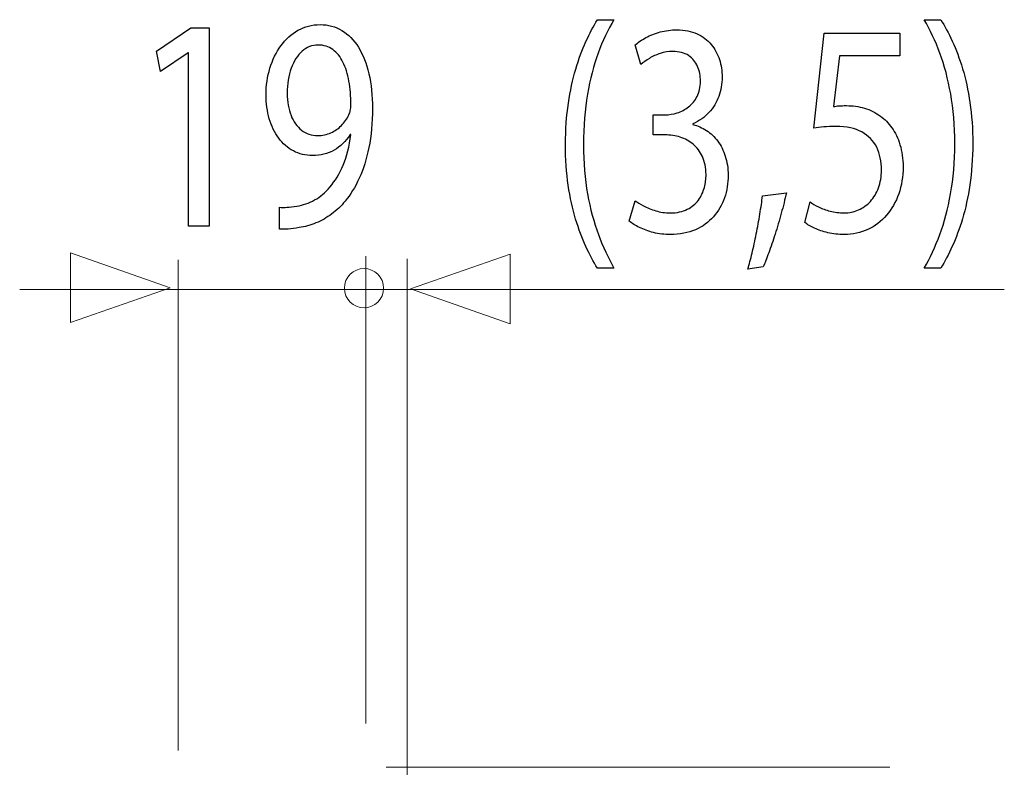
# Model space of a CAD drawing. Units: millimetres. Extents: x -52 to 52, y -30 to 30.
# Drawn here: x 23 to 35, y -13 to -3 of the extents above; entities that cross this region are included whole.
import ezdxf

# ---------------------------------------------------------------- set-up
doc = ezdxf.new("R2010")
doc.units = ezdxf.units.MM
doc.header["$MEASUREMENT"] = 0
doc.layers.add('Standard layer', color=7, linetype='Continuous')

msp = doc.modelspace()

# ---------------------------------------------------------------- linework, layer by layer
at = {"layer": 'Standard layer', "color": 250, "lineweight": 9}
msp.add_ellipse((27.2616, -6.6346), major_axis=(0.25, 0), ratio=0.9996, dxfattribs=at)
at = {"layer": 'Standard layer', "color": 250}
for points, knots in [([(30.2345, -3.2174), (30.1849, -3.2988), (30.1367, -3.3913), (30.0892, -3.4961), (30.0892, -3.4961), (30.0415, -3.6001), (29.9981, -3.7179), (29.9593, -3.8478), (29.9593, -3.8478), (29.92, -3.9778), (29.8889, -4.1227), (29.8651, -4.2811), (29.8651, -4.2811), (29.8418, -4.4403), (29.8295, -4.6143), (29.8279, -4.8044), (29.8279, -4.8044), (29.8283, -4.9932), (29.8403, -5.1665), (29.8641, -5.3243), (29.8641, -5.3243), (29.8873, -5.4821), (29.9189, -5.6256), (29.9578, -5.7551), (29.9578, -5.7551), (29.9971, -5.8844), (30.0405, -6.0008), (30.0886, -6.1042), (30.0886, -6.1042), (30.1362, -6.2077), (30.1849, -6.2996), (30.2345, -6.3797), (30.2345, -6.3797), (30.2345, -6.3797), (30.4456, -6.3797), (30.4456, -6.3797), (30.4456, -6.3797), (30.3721, -6.251), (30.3064, -6.1087), (30.2484, -5.9536), (30.2484, -5.9536), (30.19, -5.7978), (30.144, -5.6256), (30.1098, -5.4362), (30.1098, -5.4362), (30.0757, -5.2473), (30.058, -5.0379), (30.0576, -4.8081), (30.0576, -4.8081), (30.058, -4.5734), (30.0747, -4.3594), (30.1078, -4.1673), (30.1078, -4.1673), (30.1408, -3.9746), (30.1865, -3.8001), (30.2444, -3.6435), (30.2444, -3.6435), (30.3022, -3.4869), (30.3695, -3.3447), (30.4456, -3.2174), (30.4456, -3.2174), (30.4456, -3.2174), (30.2345, -3.2174), (30.2345, -3.2174)], [0, 0, 0, 0, 0.0588235, 0.0588235, 0.0588235, 0.0588235, 0.1176471, 0.1176471, 0.1176471, 0.1176471, 0.1764706, 0.1764706, 0.1764706, 0.1764706, 0.2352941, 0.2352941, 0.2352941, 0.2352941, 0.2941176, 0.2941176, 0.2941176, 0.2941176, 0.3529412, 0.3529412, 0.3529412, 0.3529412, 0.4117647, 0.4117647, 0.4117647, 0.4117647, 0.4705882, 0.4705882, 0.4705882, 0.4705882, 0.5294118, 0.5294118, 0.5294118, 0.5294118, 0.5882353, 0.5882353, 0.5882353, 0.5882353, 0.6470588, 0.6470588, 0.6470588, 0.6470588, 0.7058824, 0.7058824, 0.7058824, 0.7058824, 0.7647059, 0.7647059, 0.7647059, 0.7647059, 0.8235294, 0.8235294, 0.8235294, 0.8235294, 0.8823529, 0.8823529, 0.8823529, 0.8823529, 1, 1, 1, 1]), ([(34.6115, -6.3797), (34.6611, -6.2983), (34.7093, -6.2058), (34.7574, -6.1016), (34.7574, -6.1016), (34.805, -5.9975), (34.8479, -5.8811), (34.8872, -5.7511), (34.8872, -5.7511), (34.926, -5.6211), (34.9571, -5.4776), (34.9809, -5.3191), (34.9809, -5.3191), (35.0042, -5.1607), (35.0165, -4.9868), (35.0181, -4.7965), (35.0181, -4.7965), (35.0176, -4.6064), (35.0057, -4.4324), (34.9819, -4.2733), (34.9819, -4.2733), (34.9587, -4.115), (34.9275, -3.9708), (34.8882, -3.8408), (34.8882, -3.8408), (34.8489, -3.7115), (34.8055, -3.5951), (34.7574, -3.4916), (34.7574, -3.4916), (34.7098, -3.3881), (34.6611, -3.2968), (34.6115, -3.2174), (34.6115, -3.2174), (34.6115, -3.2174), (34.4004, -3.2174), (34.4004, -3.2174), (34.4004, -3.2174), (34.4743, -3.346), (34.5406, -3.4884), (34.599, -3.6442), (34.599, -3.6442), (34.657, -3.8001), (34.703, -3.9726), (34.7367, -4.1629), (34.7367, -4.1629), (34.7703, -4.353), (34.7879, -4.5644), (34.7884, -4.7965), (34.7884, -4.7965), (34.7879, -5.0287), (34.7703, -5.2409), (34.7362, -5.4323), (34.7362, -5.4323), (34.702, -5.6238), (34.656, -5.797), (34.5976, -5.9536), (34.5976, -5.9536), (34.5396, -6.11), (34.4739, -6.2524), (34.4004, -6.3797), (34.4004, -6.3797), (34.4004, -6.3797), (34.6115, -6.3797), (34.6115, -6.3797)], [0, 0, 0, 0, 0.0588235, 0.0588235, 0.0588235, 0.0588235, 0.1176471, 0.1176471, 0.1176471, 0.1176471, 0.1764706, 0.1764706, 0.1764706, 0.1764706, 0.2352941, 0.2352941, 0.2352941, 0.2352941, 0.2941176, 0.2941176, 0.2941176, 0.2941176, 0.3529412, 0.3529412, 0.3529412, 0.3529412, 0.4117647, 0.4117647, 0.4117647, 0.4117647, 0.4705882, 0.4705882, 0.4705882, 0.4705882, 0.5294118, 0.5294118, 0.5294118, 0.5294118, 0.5882353, 0.5882353, 0.5882353, 0.5882353, 0.6470588, 0.6470588, 0.6470588, 0.6470588, 0.7058824, 0.7058824, 0.7058824, 0.7058824, 0.7647059, 0.7647059, 0.7647059, 0.7647059, 0.8235294, 0.8235294, 0.8235294, 0.8235294, 0.8823529, 0.8823529, 0.8823529, 0.8823529, 1, 1, 1, 1]), ([(25.026, -5.8444), (25.026, -5.8444), (25.2898, -5.8444), (25.2898, -5.8444), (25.2898, -5.8444), (25.2898, -5.8444), (25.2898, -3.3223), (25.2898, -3.3223), (25.2898, -3.3223), (25.2898, -3.3223), (25.057, -3.3223), (25.057, -3.3223), (25.057, -3.3223), (25.057, -3.3223), (24.6162, -3.6171), (24.6162, -3.6171), (24.6162, -3.6171), (24.6162, -3.6171), (24.669, -3.8772), (24.669, -3.8772), (24.669, -3.8772), (24.669, -3.8772), (25.0198, -3.6405), (25.0198, -3.6405), (25.0198, -3.6405), (25.0198, -3.6405), (25.026, -3.6405), (25.026, -3.6405), (25.026, -3.6405), (25.026, -3.6405), (25.026, -5.8444), (25.026, -5.8444)], [0, 0, 0, 0, 0.1111111, 0.1111111, 0.1111111, 0.1111111, 0.2222222, 0.2222222, 0.2222222, 0.2222222, 0.3333333, 0.3333333, 0.3333333, 0.3333333, 0.4444444, 0.4444444, 0.4444444, 0.4444444, 0.5555556, 0.5555556, 0.5555556, 0.5555556, 0.6666667, 0.6666667, 0.6666667, 0.6666667, 0.7777778, 0.7777778, 0.7777778, 0.7777778, 1, 1, 1, 1]), ([(26.1838, -5.8831), (26.2164, -5.8851), (26.2541, -5.8851), (26.2966, -5.8819), (26.2966, -5.8819), (26.339, -5.8794), (26.3855, -5.8735), (26.4353, -5.8638), (26.4353, -5.8638), (26.5082, -5.8534), (26.5796, -5.8335), (26.6494, -5.8049), (26.6494, -5.8049), (26.7192, -5.7759), (26.786, -5.7377), (26.8491, -5.6911), (26.8491, -5.6911), (26.9122, -5.6446), (26.9697, -5.5896), (27.022, -5.5262), (27.022, -5.5262), (27.0887, -5.4461), (27.1482, -5.3496), (27.2005, -5.2359), (27.2005, -5.2359), (27.2527, -5.1227), (27.2936, -4.992), (27.3236, -4.844), (27.3236, -4.844), (27.3535, -4.6959), (27.369, -4.5304), (27.3696, -4.3467), (27.3696, -4.3467), (27.3696, -4.183), (27.3541, -4.0363), (27.3236, -3.905), (27.3236, -3.905), (27.293, -3.7737), (27.2485, -3.6618), (27.1906, -3.5685), (27.1906, -3.5685), (27.1326, -3.4755), (27.0629, -3.4044), (26.9805, -3.3546), (26.9805, -3.3546), (26.8983, -3.3047), (26.8056, -3.2802), (26.7022, -3.2796), (26.7022, -3.2796), (26.5987, -3.2802), (26.5046, -3.3047), (26.4202, -3.3526), (26.4202, -3.3526), (26.3359, -3.3998), (26.2634, -3.4658), (26.2029, -3.5486), (26.2029, -3.5486), (26.1419, -3.632), (26.0953, -3.7271), (26.0627, -3.8345), (26.0627, -3.8345), (26.0301, -3.9418), (26.0136, -4.0556), (26.0131, -4.176), (26.0131, -4.176), (26.0136, -4.2839), (26.0276, -4.3847), (26.055, -4.478), (26.055, -4.478), (26.0829, -4.5716), (26.1228, -4.6532), (26.1745, -4.7237), (26.1745, -4.7237), (26.2263, -4.7935), (26.2888, -4.8485), (26.3613, -4.888), (26.3613, -4.888), (26.4342, -4.9274), (26.5155, -4.9473), (26.606, -4.948), (26.606, -4.948), (26.7085, -4.9473), (26.8, -4.9242), (26.8802, -4.8783), (26.8802, -4.8783), (26.9598, -4.8324), (27.0281, -4.7664), (27.084, -4.6803), (27.084, -4.6803), (27.084, -4.6803), (27.0933, -4.6803), (27.0933, -4.6803), (27.0933, -4.6803), (27.0742, -4.8277), (27.0416, -4.9572), (26.996, -5.0677), (26.996, -5.0677), (26.9501, -5.1789), (26.8936, -5.2721), (26.8264, -5.3478), (26.8264, -5.3478), (26.7685, -5.4176), (26.7037, -5.4719), (26.6319, -5.5121), (26.6319, -5.5121), (26.56, -5.5521), (26.4839, -5.5786), (26.4042, -5.5922), (26.4042, -5.5922), (26.3581, -5.598), (26.3168, -5.6025), (26.2811, -5.6052), (26.2811, -5.6052), (26.2453, -5.6077), (26.2128, -5.6077), (26.1838, -5.6039), (26.1838, -5.6039), (26.1838, -5.6039), (26.1838, -5.8831), (26.1838, -5.8831)], [0, 0, 0, 0, 0.0322581, 0.0322581, 0.0322581, 0.0322581, 0.0645161, 0.0645161, 0.0645161, 0.0645161, 0.0967742, 0.0967742, 0.0967742, 0.0967742, 0.1290323, 0.1290323, 0.1290323, 0.1290323, 0.1612903, 0.1612903, 0.1612903, 0.1612903, 0.1935484, 0.1935484, 0.1935484, 0.1935484, 0.2258065, 0.2258065, 0.2258065, 0.2258065, 0.2580645, 0.2580645, 0.2580645, 0.2580645, 0.2903226, 0.2903226, 0.2903226, 0.2903226, 0.3225806, 0.3225806, 0.3225806, 0.3225806, 0.3548387, 0.3548387, 0.3548387, 0.3548387, 0.3870968, 0.3870968, 0.3870968, 0.3870968, 0.4193548, 0.4193548, 0.4193548, 0.4193548, 0.4516129, 0.4516129, 0.4516129, 0.4516129, 0.483871, 0.483871, 0.483871, 0.483871, 0.516129, 0.516129, 0.516129, 0.516129, 0.5483871, 0.5483871, 0.5483871, 0.5483871, 0.5806452, 0.5806452, 0.5806452, 0.5806452, 0.6129032, 0.6129032, 0.6129032, 0.6129032, 0.6451613, 0.6451613, 0.6451613, 0.6451613, 0.6774194, 0.6774194, 0.6774194, 0.6774194, 0.7096774, 0.7096774, 0.7096774, 0.7096774, 0.7419355, 0.7419355, 0.7419355, 0.7419355, 0.7741935, 0.7741935, 0.7741935, 0.7741935, 0.8064516, 0.8064516, 0.8064516, 0.8064516, 0.8387097, 0.8387097, 0.8387097, 0.8387097, 0.8709677, 0.8709677, 0.8709677, 0.8709677, 0.9032258, 0.9032258, 0.9032258, 0.9032258, 0.9354839, 0.9354839, 0.9354839, 0.9354839, 1, 1, 1, 1]), ([(30.6412, -5.7821), (30.6748, -5.8099), (30.7183, -5.8365), (30.7711, -5.8623), (30.7711, -5.8623), (30.8239, -5.8881), (30.8838, -5.9095), (30.9511, -5.9271), (30.9511, -5.9271), (31.0183, -5.9439), (31.0897, -5.9522), (31.1658, -5.9529), (31.1658, -5.9529), (31.2863, -5.9522), (31.3924, -5.9315), (31.484, -5.8914), (31.484, -5.8914), (31.5755, -5.8514), (31.6521, -5.7958), (31.7143, -5.7258), (31.7143, -5.7258), (31.7762, -5.6561), (31.8229, -5.5752), (31.8544, -5.4846), (31.8544, -5.4846), (31.8854, -5.3941), (31.9015, -5.2977), (31.9015, -5.1962), (31.9015, -5.1962), (31.9005, -5.1076), (31.888, -5.0275), (31.8648, -4.955), (31.8648, -4.955), (31.8415, -4.8818), (31.8094, -4.8185), (31.7685, -4.7637), (31.7685, -4.7637), (31.7276, -4.7086), (31.6801, -4.6634), (31.6263, -4.6277), (31.6263, -4.6277), (31.5719, -4.5922), (31.514, -4.5669), (31.4514, -4.552), (31.4514, -4.552), (31.4514, -4.552), (31.4514, -4.5443), (31.4514, -4.5443), (31.4514, -4.5443), (31.5331, -4.5061), (31.6019, -4.4577), (31.6567, -4.3982), (31.6567, -4.3982), (31.7121, -4.3386), (31.754, -4.2701), (31.782, -4.1939), (31.782, -4.1939), (31.81, -4.1175), (31.8239, -4.0354), (31.8239, -3.9468), (31.8239, -3.9468), (31.8239, -3.8691), (31.8125, -3.7949), (31.7897, -3.7237), (31.7897, -3.7237), (31.7665, -3.6519), (31.7313, -3.5879), (31.6841, -3.531), (31.6841, -3.531), (31.6371, -3.474), (31.5771, -3.4294), (31.5042, -3.3964), (31.5042, -3.3964), (31.4318, -3.3628), (31.3458, -3.346), (31.2465, -3.3454), (31.2465, -3.3454), (31.1735, -3.346), (31.1036, -3.3556), (31.0365, -3.3738), (31.0365, -3.3738), (30.9692, -3.3926), (30.9081, -3.4164), (30.8533, -3.4457), (30.8533, -3.4457), (30.7985, -3.4753), (30.7524, -3.5063), (30.7157, -3.5393), (30.7157, -3.5393), (30.7157, -3.5393), (30.7901, -3.7877), (30.7901, -3.7877), (30.7901, -3.7877), (30.8197, -3.7611), (30.8554, -3.7353), (30.8977, -3.71), (30.8977, -3.71), (30.9396, -3.6842), (30.9863, -3.6636), (31.0369, -3.6467), (31.0369, -3.6467), (31.0871, -3.6299), (31.1394, -3.6214), (31.1937, -3.6209), (31.1937, -3.6209), (31.2775, -3.6214), (31.3452, -3.6395), (31.397, -3.6745), (31.397, -3.6745), (31.4493, -3.7095), (31.4876, -3.7554), (31.512, -3.813), (31.512, -3.813), (31.5362, -3.8698), (31.5481, -3.9326), (31.5475, -4.0011), (31.5475, -4.0011), (31.5471, -4.0755), (31.5326, -4.1401), (31.5052, -4.1939), (31.5052, -4.1939), (31.4778, -4.2475), (31.4415, -4.2922), (31.397, -4.3264), (31.397, -4.3264), (31.3526, -4.3614), (31.3039, -4.3865), (31.2517, -4.4034), (31.2517, -4.4034), (31.1995, -4.4195), (31.1483, -4.4279), (31.0975, -4.4279), (31.0975, -4.4279), (31.0975, -4.4279), (30.9454, -4.4279), (30.9454, -4.4279), (30.9454, -4.4279), (30.9454, -4.4279), (30.9454, -4.684), (30.9454, -4.684), (30.9454, -4.684), (30.9454, -4.684), (31.0975, -4.684), (31.0975, -4.684), (31.0975, -4.684), (31.1642, -4.684), (31.2285, -4.6937), (31.29, -4.7131), (31.29, -4.7131), (31.3516, -4.7325), (31.4069, -4.7629), (31.456, -4.8037), (31.456, -4.8037), (31.5052, -4.8444), (31.5445, -4.8967), (31.5735, -4.9608), (31.5735, -4.9608), (31.6025, -5.0242), (31.6174, -5.1005), (31.619, -5.1885), (31.619, -5.1885), (31.62, -5.2429), (31.6133, -5.2985), (31.5978, -5.3546), (31.5978, -5.3546), (31.5828, -5.4116), (31.5574, -5.4645), (31.5223, -5.5131), (31.5223, -5.5131), (31.4871, -5.5616), (31.4399, -5.601), (31.381, -5.6308), (31.381, -5.6308), (31.322, -5.6613), (31.2495, -5.6767), (31.1627, -5.6774), (31.1627, -5.6774), (31.098, -5.6767), (31.0365, -5.6677), (30.9785, -5.6502), (30.9785, -5.6502), (30.9206, -5.6328), (30.8688, -5.6121), (30.8233, -5.5881), (30.8233, -5.5881), (30.7778, -5.5642), (30.7421, -5.5422), (30.7157, -5.5221), (30.7157, -5.5221), (30.7157, -5.5221), (30.6412, -5.7821), (30.6412, -5.7821)], [0, 0, 0, 0, 0.0204082, 0.0204082, 0.0204082, 0.0204082, 0.0408163, 0.0408163, 0.0408163, 0.0408163, 0.0612245, 0.0612245, 0.0612245, 0.0612245, 0.0816327, 0.0816327, 0.0816327, 0.0816327, 0.1020408, 0.1020408, 0.1020408, 0.1020408, 0.122449, 0.122449, 0.122449, 0.122449, 0.1428571, 0.1428571, 0.1428571, 0.1428571, 0.1632653, 0.1632653, 0.1632653, 0.1632653, 0.1836735, 0.1836735, 0.1836735, 0.1836735, 0.2040816, 0.2040816, 0.2040816, 0.2040816, 0.2244898, 0.2244898, 0.2244898, 0.2244898, 0.244898, 0.244898, 0.244898, 0.244898, 0.2653061, 0.2653061, 0.2653061, 0.2653061, 0.2857143, 0.2857143, 0.2857143, 0.2857143, 0.3061224, 0.3061224, 0.3061224, 0.3061224, 0.3265306, 0.3265306, 0.3265306, 0.3265306, 0.3469388, 0.3469388, 0.3469388, 0.3469388, 0.3673469, 0.3673469, 0.3673469, 0.3673469, 0.3877551, 0.3877551, 0.3877551, 0.3877551, 0.4081633, 0.4081633, 0.4081633, 0.4081633, 0.4285714, 0.4285714, 0.4285714, 0.4285714, 0.4489796, 0.4489796, 0.4489796, 0.4489796, 0.4693878, 0.4693878, 0.4693878, 0.4693878, 0.4897959, 0.4897959, 0.4897959, 0.4897959, 0.5102041, 0.5102041, 0.5102041, 0.5102041, 0.5306122, 0.5306122, 0.5306122, 0.5306122, 0.5510204, 0.5510204, 0.5510204, 0.5510204, 0.5714286, 0.5714286, 0.5714286, 0.5714286, 0.5918367, 0.5918367, 0.5918367, 0.5918367, 0.6122449, 0.6122449, 0.6122449, 0.6122449, 0.6326531, 0.6326531, 0.6326531, 0.6326531, 0.6530612, 0.6530612, 0.6530612, 0.6530612, 0.6734694, 0.6734694, 0.6734694, 0.6734694, 0.6938776, 0.6938776, 0.6938776, 0.6938776, 0.7142857, 0.7142857, 0.7142857, 0.7142857, 0.7346939, 0.7346939, 0.7346939, 0.7346939, 0.755102, 0.755102, 0.755102, 0.755102, 0.7755102, 0.7755102, 0.7755102, 0.7755102, 0.7959184, 0.7959184, 0.7959184, 0.7959184, 0.8163265, 0.8163265, 0.8163265, 0.8163265, 0.8367347, 0.8367347, 0.8367347, 0.8367347, 0.8571429, 0.8571429, 0.8571429, 0.8571429, 0.877551, 0.877551, 0.877551, 0.877551, 0.8979592, 0.8979592, 0.8979592, 0.8979592, 0.9183673, 0.9183673, 0.9183673, 0.9183673, 0.9387755, 0.9387755, 0.9387755, 0.9387755, 0.9591837, 0.9591837, 0.9591837, 0.9591837, 1, 1, 1, 1]), ([(34.09, -3.3881), (34.09, -3.3881), (33.1247, -3.3881), (33.1247, -3.3881), (33.1247, -3.3881), (33.1247, -3.3881), (32.9943, -4.5987), (32.9943, -4.5987), (32.9943, -4.5987), (33.0316, -4.5922), (33.0729, -4.587), (33.1195, -4.5825), (33.1195, -4.5825), (33.1654, -4.578), (33.2182, -4.5754), (33.2768, -4.5754), (33.2768, -4.5754), (33.4102, -4.5761), (33.5194, -4.5999), (33.6042, -4.6466), (33.6042, -4.6466), (33.6895, -4.6937), (33.7527, -4.7585), (33.7935, -4.8411), (33.7935, -4.8411), (33.8344, -4.9245), (33.8547, -5.021), (33.8541, -5.1302), (33.8541, -5.1302), (33.8547, -5.2151), (33.8422, -5.2906), (33.8168, -5.3578), (33.8168, -5.3578), (33.792, -5.4258), (33.7574, -5.4826), (33.7133, -5.5305), (33.7133, -5.5305), (33.6694, -5.5779), (33.6187, -5.6139), (33.5613, -5.6392), (33.5613, -5.6392), (33.5039, -5.6645), (33.4433, -5.6774), (33.3792, -5.6774), (33.3792, -5.6774), (33.3165, -5.6767), (33.2575, -5.6697), (33.2021, -5.6548), (33.2021, -5.6548), (33.1469, -5.6405), (33.0971, -5.6231), (33.0532, -5.6017), (33.0532, -5.6017), (33.0092, -5.5804), (32.973, -5.559), (32.9446, -5.5377), (32.9446, -5.5377), (32.9446, -5.5377), (32.8763, -5.7978), (32.8763, -5.7978), (32.8763, -5.7978), (32.9099, -5.8241), (32.9518, -5.8487), (33.002, -5.8727), (33.002, -5.8727), (33.0522, -5.896), (33.109, -5.9147), (33.1727, -5.9296), (33.1727, -5.9296), (33.2369, -5.9445), (33.3057, -5.9522), (33.3792, -5.9529), (33.3792, -5.9529), (33.4894, -5.9522), (33.5897, -5.9303), (33.6814, -5.8876), (33.6814, -5.8876), (33.7729, -5.8449), (33.8521, -5.7847), (33.9188, -5.7072), (33.9188, -5.7072), (33.9861, -5.6295), (34.0377, -5.5384), (34.0745, -5.4342), (34.0745, -5.4342), (34.1112, -5.3295), (34.1299, -5.2151), (34.1304, -5.0915), (34.1304, -5.0915), (34.1299, -4.9868), (34.1164, -4.8923), (34.0905, -4.8089), (34.0905, -4.8089), (34.0647, -4.7255), (34.0306, -4.6537), (33.9871, -4.5929), (33.9871, -4.5929), (33.9436, -4.5321), (33.895, -4.4835), (33.8418, -4.4473), (33.8418, -4.4473), (33.7791, -4.3994), (33.7113, -4.3646), (33.6373, -4.3433), (33.6373, -4.3433), (33.5633, -4.3219), (33.4868, -4.3108), (33.407, -4.3115), (33.407, -4.3115), (33.3709, -4.3115), (33.3399, -4.3123), (33.3145, -4.3141), (33.3145, -4.3141), (33.2891, -4.316), (33.2653, -4.3193), (33.2426, -4.3232), (33.2426, -4.3232), (33.2426, -4.3232), (33.3202, -3.6752), (33.3202, -3.6752), (33.3202, -3.6752), (33.3202, -3.6752), (34.09, -3.6752), (34.09, -3.6752), (34.09, -3.6752), (34.09, -3.6752), (34.09, -3.3881), (34.09, -3.3881)], [0, 0, 0, 0, 0.030303, 0.030303, 0.030303, 0.030303, 0.0606061, 0.0606061, 0.0606061, 0.0606061, 0.0909091, 0.0909091, 0.0909091, 0.0909091, 0.1212121, 0.1212121, 0.1212121, 0.1212121, 0.1515152, 0.1515152, 0.1515152, 0.1515152, 0.1818182, 0.1818182, 0.1818182, 0.1818182, 0.2121212, 0.2121212, 0.2121212, 0.2121212, 0.2424242, 0.2424242, 0.2424242, 0.2424242, 0.2727273, 0.2727273, 0.2727273, 0.2727273, 0.3030303, 0.3030303, 0.3030303, 0.3030303, 0.3333333, 0.3333333, 0.3333333, 0.3333333, 0.3636364, 0.3636364, 0.3636364, 0.3636364, 0.3939394, 0.3939394, 0.3939394, 0.3939394, 0.4242424, 0.4242424, 0.4242424, 0.4242424, 0.4545455, 0.4545455, 0.4545455, 0.4545455, 0.4848485, 0.4848485, 0.4848485, 0.4848485, 0.5151515, 0.5151515, 0.5151515, 0.5151515, 0.5454545, 0.5454545, 0.5454545, 0.5454545, 0.5757576, 0.5757576, 0.5757576, 0.5757576, 0.6060606, 0.6060606, 0.6060606, 0.6060606, 0.6363636, 0.6363636, 0.6363636, 0.6363636, 0.6666667, 0.6666667, 0.6666667, 0.6666667, 0.6969697, 0.6969697, 0.6969697, 0.6969697, 0.7272727, 0.7272727, 0.7272727, 0.7272727, 0.7575758, 0.7575758, 0.7575758, 0.7575758, 0.7878788, 0.7878788, 0.7878788, 0.7878788, 0.8181818, 0.8181818, 0.8181818, 0.8181818, 0.8484848, 0.8484848, 0.8484848, 0.8484848, 0.8787879, 0.8787879, 0.8787879, 0.8787879, 0.9090909, 0.9090909, 0.9090909, 0.9090909, 0.9393939, 0.9393939, 0.9393939, 0.9393939, 1, 1, 1, 1]), ([(26.6773, -3.5395), (26.7492, -3.5402), (26.8119, -3.5596), (26.8641, -3.5978), (26.8641, -3.5978), (26.9164, -3.636), (26.9598, -3.6896), (26.9934, -3.7581), (26.9934, -3.7581), (27.0276, -3.8266), (27.0525, -3.9075), (27.069, -3.9993), (27.069, -3.9993), (27.0855, -4.0919), (27.0933, -4.1921), (27.0933, -4.3001), (27.0933, -4.3001), (27.0933, -4.3286), (27.0913, -4.3532), (27.0867, -4.3725), (27.0867, -4.3725), (27.0825, -4.3926), (27.0762, -4.4113), (27.0685, -4.4281), (27.0685, -4.4281), (27.0446, -4.4792), (27.0131, -4.5244), (26.9743, -4.5639), (26.9743, -4.5639), (26.936, -4.6033), (26.891, -4.6344), (26.8398, -4.657), (26.8398, -4.657), (26.7885, -4.6797), (26.7322, -4.6914), (26.6712, -4.6919), (26.6712, -4.6919), (26.592, -4.6914), (26.5237, -4.6681), (26.4657, -4.6227), (26.4657, -4.6227), (26.4078, -4.5775), (26.3629, -4.5155), (26.3313, -4.4353), (26.3313, -4.4353), (26.2997, -4.355), (26.2837, -4.2619), (26.2831, -4.1564), (26.2831, -4.1564), (26.2837, -4.0348), (26.3007, -3.9281), (26.3343, -3.8363), (26.3343, -3.8363), (26.368, -3.7439), (26.4141, -3.6715), (26.473, -3.6191), (26.473, -3.6191), (26.532, -3.5667), (26.6003, -3.5402), (26.6773, -3.5395)], [0, 0, 0, 0, 0.0625, 0.0625, 0.0625, 0.0625, 0.125, 0.125, 0.125, 0.125, 0.1875, 0.1875, 0.1875, 0.1875, 0.25, 0.25, 0.25, 0.25, 0.3125, 0.3125, 0.3125, 0.3125, 0.375, 0.375, 0.375, 0.375, 0.4375, 0.4375, 0.4375, 0.4375, 0.5, 0.5, 0.5, 0.5, 0.5625, 0.5625, 0.5625, 0.5625, 0.625, 0.625, 0.625, 0.625, 0.6875, 0.6875, 0.6875, 0.6875, 0.75, 0.75, 0.75, 0.75, 0.8125, 0.8125, 0.8125, 0.8125, 0.875, 0.875, 0.875, 0.875, 1, 1, 1, 1]), ([(32.3455, -6.3641), (32.3677, -6.3177), (32.3915, -6.2581), (32.4184, -6.1864), (32.4184, -6.1864), (32.4448, -6.1139), (32.4716, -6.035), (32.4991, -5.9477), (32.4991, -5.9477), (32.5265, -5.8611), (32.5529, -5.7725), (32.5778, -5.6819), (32.5778, -5.6819), (32.6026, -5.5913), (32.6243, -5.5047), (32.6435, -5.4213), (32.6435, -5.4213), (32.6435, -5.4213), (32.3392, -5.4601), (32.3392, -5.4601), (32.3392, -5.4601), (32.3304, -5.5318), (32.3191, -5.6089), (32.3056, -5.6923), (32.3056, -5.6923), (32.2917, -5.7757), (32.276, -5.8598), (32.259, -5.9445), (32.259, -5.9445), (32.2419, -6.0298), (32.2244, -6.1107), (32.2063, -6.1876), (32.2063, -6.1876), (32.1881, -6.2646), (32.17, -6.3326), (32.1529, -6.3914), (32.1529, -6.3914), (32.1529, -6.3914), (32.3455, -6.3641), (32.3455, -6.3641)], [0, 0, 0, 0, 0.0909091, 0.0909091, 0.0909091, 0.0909091, 0.1818182, 0.1818182, 0.1818182, 0.1818182, 0.2727273, 0.2727273, 0.2727273, 0.2727273, 0.3636364, 0.3636364, 0.3636364, 0.3636364, 0.4545455, 0.4545455, 0.4545455, 0.4545455, 0.5454545, 0.5454545, 0.5454545, 0.5454545, 0.6363636, 0.6363636, 0.6363636, 0.6363636, 0.7272727, 0.7272727, 0.7272727, 0.7272727, 0.8181818, 0.8181818, 0.8181818, 0.8181818, 1, 1, 1, 1])]:
    msp.add_open_spline(points, degree=3, knots=knots, dxfattribs=at)
at = {"layer": 'Standard layer', "color": 250, "lineweight": 9}
for points in [[(23.5199, -7.0728), (23.5199, -7.0728), (23.5199, -7.0728), (23.5199, -7.0728), (23.5199, -7.0728), (23.5199, -7.0728), (23.5199, -7.0728), (23.5199, -7.0728), (23.5199, -7.0728), (23.5199, -7.0728), (24.7927, -6.6294), (24.7927, -6.6294), (24.7927, -6.6294), (24.7927, -6.6294), (23.5199, -6.186), (23.5199, -6.186), (23.5199, -6.186), (23.5199, -6.186), (23.5199, -6.186), (23.5199, -6.186), (23.5199, -6.186), (23.5199, -6.186), (23.5199, -6.186), (23.5199, -6.186), (23.5199, -6.186), (23.5199, -6.186), (23.5199, -7.0728), (23.5199, -7.0728)], [(29.1248, -7.0874), (29.1248, -7.0874), (29.1248, -7.0874), (29.1248, -7.0874), (29.1248, -7.0874), (29.1248, -7.0874), (29.1248, -7.0874), (29.1248, -7.0874), (29.1248, -7.0874), (29.1248, -7.0874), (27.852, -6.644), (27.852, -6.644), (27.852, -6.644), (27.852, -6.644), (29.1248, -6.2006), (29.1248, -6.2006), (29.1248, -6.2006), (29.1248, -6.2006), (29.1248, -6.2006), (29.1248, -6.2006), (29.1248, -6.2006), (29.1248, -6.2006), (29.1248, -6.2006), (29.1248, -6.2006), (29.1248, -6.2006), (29.1248, -6.2006), (29.1248, -7.0874), (29.1248, -7.0874)]]:
    msp.add_open_spline(points, degree=3, knots=[0, 0, 0, 0, 0.125, 0.125, 0.125, 0.125, 0.25, 0.25, 0.25, 0.25, 0.375, 0.375, 0.375, 0.375, 0.5, 0.5, 0.5, 0.5, 0.625, 0.625, 0.625, 0.625, 0.75, 0.75, 0.75, 0.75, 1, 1, 1, 1], dxfattribs=at)
at = {"layer": 'Standard layer', "color": 250, "lineweight": 15}
for points in [[(27.283, -12.1776), (27.283, -12.1776), (27.283, -6.227), (27.283, -6.227)], [(27.8121, -14.7093), (27.8121, -14.7093), (27.8121, -6.2601), (27.8121, -6.2601)], [(24.8937, -12.5213), (24.8937, -12.5213), (24.8937, -6.2743), (24.8937, -6.2743)], [(35.4197, -6.6532), (35.4197, -6.6532), (22.8744, -6.6532), (22.8744, -6.6532)], [(33.9608, -12.7345), (33.9608, -12.7345), (27.5456, -12.7345), (27.5456, -12.7345)]]:
    msp.add_open_spline(points, degree=3, dxfattribs=at)

doc.saveas('drawing.dxf')
